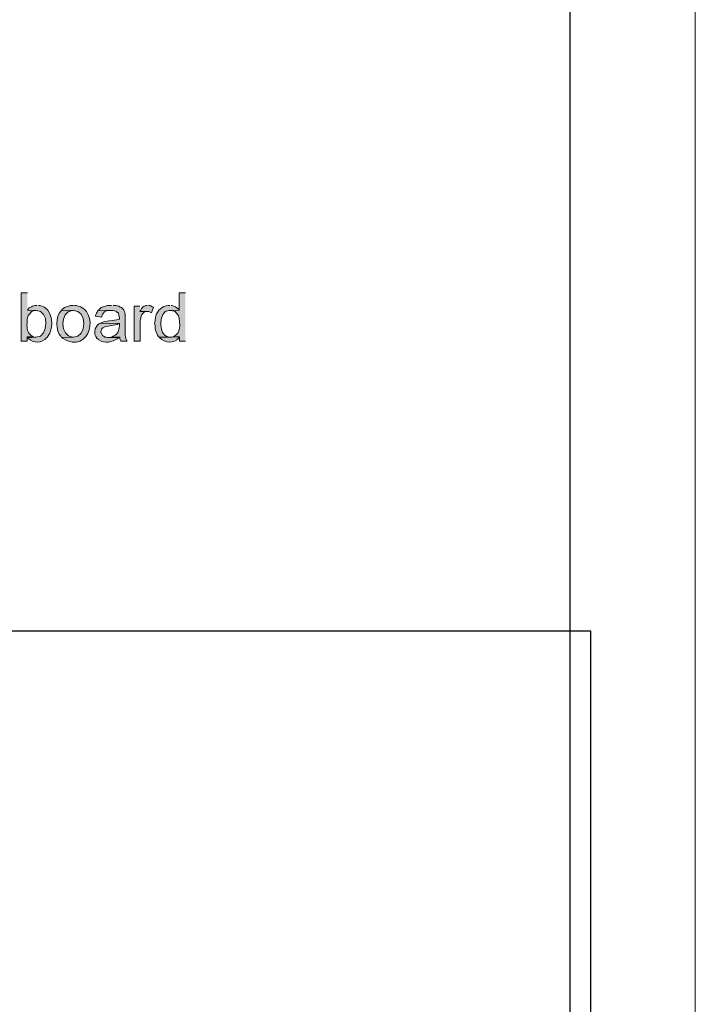
# Model space of a CAD drawing. Units: inches. Extents: x 0 to 210, y 0 to 297.
# Drawn here: x 175 to 210, y 51 to 102 of the extents above; entities that cross this region are included whole.
import ezdxf

# ---------------------------------------------------------------- set-up
doc = ezdxf.new("R2010")
doc.units = ezdxf.units.IN
doc.header["$MEASUREMENT"] = 0
doc.layers.add('Layer 1', color=7, linetype='Continuous')
picture_1 = doc.add_image_def('image1.png', size_in_pixel=(395, 452))

# ---------------------------------------------------------------- blocks, each defined once
blk = doc.blocks.new('block 4')
at = {"layer": 'Layer 1', "lineweight": 0}
blk.add_lwpolyline([(171.122, 31.813), (204.565, 31.813), (204.565, 70.082), (171.122, 70.082), (171.122, 31.813)], dxfattribs=at)
at = {"layer": 'Layer 1'}
image = blk.add_image(picture_1, insert=(171.122, 31.813), size_in_units=(33.443, 38.269), dxfattribs=at)
blk = doc.blocks.new('block 3')
at = {"layer": 'Layer 1', "lineweight": 0}
blk.add_lwpolyline([(171.121, 31.812), (204.565, 31.812), (204.565, 70.082), (171.121, 70.082), (171.121, 31.812)], dxfattribs=at)
at = {"layer": 'Layer 1'}
blk.add_blockref('block 4', (0, 0), dxfattribs=at)
blk = doc.blocks.new('block 5')
at = {"layer": 'Layer 1', "true_color": 0xffffff}
h = blk.add_hatch(color=7, dxfattribs=at)
edge = h.paths.add_edge_path()
edge.add_spline(control_points=[(175.514, 87.531), (175.514, 87.531), (175.196, 87.531), (175.196, 87.531), (175.196, 87.531), (175.196, 85.034), (175.196, 85.034), (175.196, 85.034), (175.493, 85.034), (175.493, 85.034), (175.493, 85.034), (175.493, 85.266), (175.493, 85.266), (175.493, 85.266), (175.831, 85.266), (175.831, 85.266), (175.831, 85.266), (175.768, 85.288), (175.768, 85.288), (175.768, 85.288), (175.704, 85.33), (175.704, 85.33), (175.523, 85.476), (175.473, 85.722), (175.493, 85.944), (175.493, 85.944), (175.493, 86.177), (175.493, 86.177), (175.493, 86.177), (175.556, 86.367), (175.556, 86.367), (175.556, 86.367), (175.641, 86.452), (175.641, 86.452), (175.641, 86.452), (175.683, 86.515), (175.683, 86.515), (175.683, 86.515), (175.726, 86.558), (175.726, 86.558), (175.726, 86.558), (175.789, 86.579), (175.789, 86.579), (175.789, 86.579), (175.853, 86.621), (175.853, 86.621), (175.853, 86.621), (175.98, 86.621), (175.98, 86.621), (175.98, 86.621), (175.514, 86.642), (175.514, 86.642)], knot_values=[0, 0, 0, 0, 0.352778, 0.352778, 0.352778, 0.705556, 0.705556, 0.705556, 1.058333, 1.058333, 1.058333, 1.411111, 1.411111, 1.411111, 1.763889, 1.763889, 1.763889, 2.116667, 2.116667, 2.116667, 2.469444, 2.469444, 2.469444, 2.822222, 2.822222, 2.822222, 3.175, 3.175, 3.175, 3.527778, 3.527778, 3.527778, 3.880556, 3.880556, 3.880556, 4.233333, 4.233333, 4.233333, 4.586111, 4.586111, 4.586111, 4.938889, 4.938889, 4.938889, 5.291667, 5.291667, 5.291667, 5.644444, 5.644444, 5.644444, 5.997222, 5.997222, 5.997222, 5.997222], degree=3, periodic=0)
edge.add_line((175.514, 86.642), (175.514, 87.531))
h = blk.add_hatch(color=7, dxfattribs=at)
edge = h.paths.add_edge_path()
edge.add_spline(control_points=[(183.663, 87.531), (183.663, 87.531), (183.346, 87.531), (183.346, 87.531), (183.346, 87.531), (183.346, 86.642), (183.346, 86.642), (183.346, 86.642), (182.88, 86.621), (182.88, 86.621), (182.88, 86.621), (182.943, 86.621), (182.943, 86.621), (182.943, 86.621), (183.134, 86.558), (183.134, 86.558), (183.134, 86.558), (183.176, 86.515), (183.176, 86.515), (183.176, 86.515), (183.24, 86.452), (183.24, 86.452), (183.24, 86.452), (183.24, 86.431), (183.24, 86.431), (183.24, 86.431), (183.282, 86.388), (183.282, 86.388), (183.282, 86.388), (183.303, 86.346), (183.303, 86.346), (183.303, 86.346), (183.346, 86.219), (183.346, 86.219), (183.346, 86.219), (183.346, 86.155), (183.346, 86.155), (183.346, 86.155), (183.367, 86.071), (183.367, 86.071), (183.367, 86.071), (183.367, 85.986), (183.367, 85.986), (183.383, 85.747), (183.365, 85.462), (183.134, 85.33), (183.134, 85.33), (183.092, 85.288), (183.092, 85.288), (183.092, 85.288), (183.028, 85.266), (183.028, 85.266), (183.028, 85.266), (183.367, 85.266), (183.367, 85.266), (183.367, 85.266), (183.367, 85.034), (183.367, 85.034), (183.367, 85.034), (183.663, 85.034), (183.663, 85.034)], knot_values=[0, 0, 0, 0, 0.352778, 0.352778, 0.352778, 0.705556, 0.705556, 0.705556, 1.058333, 1.058333, 1.058333, 1.411111, 1.411111, 1.411111, 1.763889, 1.763889, 1.763889, 2.116667, 2.116667, 2.116667, 2.469444, 2.469444, 2.469444, 2.822222, 2.822222, 2.822222, 3.175, 3.175, 3.175, 3.527778, 3.527778, 3.527778, 3.880556, 3.880556, 3.880556, 4.233333, 4.233333, 4.233333, 4.586111, 4.586111, 4.586111, 4.938889, 4.938889, 4.938889, 5.291667, 5.291667, 5.291667, 5.644444, 5.644444, 5.644444, 5.997222, 5.997222, 5.997222, 6.35, 6.35, 6.35, 6.702778, 6.702778, 6.702778, 7.055556, 7.055556, 7.055556, 7.055556], degree=3, periodic=0)
edge.add_line((183.663, 85.034), (183.663, 87.531))
h = blk.add_hatch(color=7, dxfattribs=at)
edge = h.paths.add_edge_path()
edge.add_spline(control_points=[(176.001, 86.875), (176.001, 86.875), (175.895, 86.875), (175.895, 86.875), (175.895, 86.875), (175.768, 86.833), (175.768, 86.833), (175.768, 86.833), (175.726, 86.812), (175.726, 86.812), (175.726, 86.812), (175.662, 86.79), (175.662, 86.79), (175.662, 86.79), (175.599, 86.748), (175.599, 86.748), (175.599, 86.748), (175.556, 86.685), (175.556, 86.685), (175.556, 86.685), (175.514, 86.642), (175.514, 86.642), (175.514, 86.642), (175.98, 86.621), (175.98, 86.621), (176.633, 86.66), (176.636, 85.225), (175.958, 85.245), (175.958, 85.245), (175.514, 85.203), (175.514, 85.203), (175.514, 85.203), (175.577, 85.161), (175.577, 85.161), (175.801, 84.908), (176.289, 84.94), (176.488, 85.203), (176.488, 85.203), (176.551, 85.245), (176.551, 85.245), (176.551, 85.245), (176.551, 85.266), (176.551, 85.266), (176.912, 85.659), (176.863, 86.762), (176.149, 86.875), (176.149, 86.875), (176.085, 86.875), (176.085, 86.875)], knot_values=[0, 0, 0, 0, 0.352778, 0.352778, 0.352778, 0.705556, 0.705556, 0.705556, 1.058333, 1.058333, 1.058333, 1.411111, 1.411111, 1.411111, 1.763889, 1.763889, 1.763889, 2.116667, 2.116667, 2.116667, 2.469444, 2.469444, 2.469444, 2.822222, 2.822222, 2.822222, 3.175, 3.175, 3.175, 3.527778, 3.527778, 3.527778, 3.880556, 3.880556, 3.880556, 4.233333, 4.233333, 4.233333, 4.586111, 4.586111, 4.586111, 4.938889, 4.938889, 4.938889, 5.291667, 5.291667, 5.291667, 5.644444, 5.644444, 5.644444, 5.644444], degree=3, periodic=0)
edge.add_line((176.085, 86.875), (176.001, 86.875))
h = blk.add_hatch(color=7, dxfattribs=at)
edge = h.paths.add_edge_path()
edge.add_spline(control_points=[(177.271, 86.642), (177.271, 86.642), (177.228, 86.579), (177.228, 86.579), (176.973, 86.387), (176.97, 85.501), (177.228, 85.288), (177.228, 85.288), (177.271, 85.224), (177.271, 85.224), (177.271, 85.224), (177.885, 85.245), (177.885, 85.245), (177.885, 85.245), (177.842, 85.245), (177.842, 85.245), (177.185, 85.259), (177.173, 86.587), (177.821, 86.621), (177.821, 86.621), (177.885, 86.621), (177.885, 86.621)], knot_values=[0, 0, 0, 0, 0.352778, 0.352778, 0.352778, 0.705556, 0.705556, 0.705556, 1.058333, 1.058333, 1.058333, 1.411111, 1.411111, 1.411111, 1.763889, 1.763889, 1.763889, 2.116667, 2.116667, 2.116667, 2.469444, 2.469444, 2.469444, 2.469444], degree=3, periodic=0)
edge.add_line((177.885, 86.621), (177.271, 86.642))
h = blk.add_hatch(color=7, dxfattribs=at)
edge = h.paths.add_edge_path()
edge.add_spline(control_points=[(177.885, 86.875), (177.885, 86.875), (177.736, 86.875), (177.736, 86.875), (177.736, 86.875), (177.419, 86.769), (177.419, 86.769), (177.419, 86.769), (177.355, 86.727), (177.355, 86.727), (177.355, 86.727), (177.271, 86.642), (177.271, 86.642), (177.271, 86.642), (177.885, 86.621), (177.885, 86.621), (178.596, 86.668), (178.599, 85.215), (177.885, 85.245), (177.885, 85.245), (177.271, 85.224), (177.271, 85.224), (177.271, 85.224), (177.313, 85.182), (177.313, 85.182), (178.789, 84.299), (179.276, 86.657), (178.033, 86.875), (178.033, 86.875), (177.948, 86.875), (177.948, 86.875)], knot_values=[0, 0, 0, 0, 0.352778, 0.352778, 0.352778, 0.705556, 0.705556, 0.705556, 1.058333, 1.058333, 1.058333, 1.411111, 1.411111, 1.411111, 1.763889, 1.763889, 1.763889, 2.116667, 2.116667, 2.116667, 2.469444, 2.469444, 2.469444, 2.822222, 2.822222, 2.822222, 3.175, 3.175, 3.175, 3.527778, 3.527778, 3.527778, 3.527778], degree=3, periodic=0)
edge.add_line((177.948, 86.875), (177.885, 86.875))
h = blk.add_hatch(color=7, dxfattribs=at)
edge = h.paths.add_edge_path()
edge.add_spline(control_points=[(179.176, 86.642), (179.176, 86.642), (179.133, 86.579), (179.133, 86.579), (179.133, 86.579), (179.112, 86.536), (179.112, 86.536), (179.112, 86.536), (179.07, 86.473), (179.07, 86.473), (179.07, 86.473), (179.049, 86.409), (179.049, 86.409), (179.049, 86.409), (179.028, 86.325), (179.028, 86.325), (179.028, 86.325), (179.345, 86.282), (179.345, 86.282), (179.345, 86.282), (179.345, 86.325), (179.345, 86.325), (179.409, 86.509), (179.519, 86.631), (179.726, 86.621), (179.726, 86.621), (179.811, 86.621), (179.811, 86.621)], knot_values=[0, 0, 0, 0, 0.352778, 0.352778, 0.352778, 0.705556, 0.705556, 0.705556, 1.058333, 1.058333, 1.058333, 1.411111, 1.411111, 1.411111, 1.763889, 1.763889, 1.763889, 2.116667, 2.116667, 2.116667, 2.469444, 2.469444, 2.469444, 2.822222, 2.822222, 2.822222, 3.175, 3.175, 3.175, 3.175], degree=3, periodic=0)
edge.add_line((179.811, 86.621), (179.176, 86.642))
h = blk.add_hatch(color=7, dxfattribs=at)
edge = h.paths.add_edge_path()
edge.add_spline(control_points=[(179.853, 86.875), (179.853, 86.875), (179.642, 86.875), (179.642, 86.875), (179.642, 86.875), (179.324, 86.769), (179.324, 86.769), (179.324, 86.769), (179.26, 86.727), (179.26, 86.727), (179.26, 86.727), (179.176, 86.642), (179.176, 86.642), (179.176, 86.642), (179.811, 86.621), (179.811, 86.621), (179.811, 86.621), (179.917, 86.621), (179.917, 86.621), (179.917, 86.621), (180.001, 86.6), (180.001, 86.6), (180.001, 86.6), (180.065, 86.579), (180.065, 86.579), (180.065, 86.579), (180.107, 86.558), (180.107, 86.558), (180.107, 86.558), (180.15, 86.515), (180.15, 86.515), (180.15, 86.515), (180.171, 86.515), (180.171, 86.515), (180.171, 86.515), (180.213, 86.473), (180.213, 86.473), (180.213, 86.473), (180.234, 86.409), (180.234, 86.409), (180.234, 86.409), (180.234, 86.346), (180.234, 86.346), (180.234, 86.346), (180.255, 86.261), (180.255, 86.261), (180.255, 86.261), (180.255, 86.177), (180.255, 86.177), (180.255, 86.177), (180.234, 86.177), (180.234, 86.177), (179.976, 86.063), (179.509, 86.106), (179.324, 85.986), (179.324, 85.986), (179.26, 85.965), (179.26, 85.965), (179.26, 85.965), (180.255, 85.944), (180.255, 85.944), (180.255, 85.944), (180.255, 85.838), (180.255, 85.838), (180.206, 85.572), (180.258, 85.437), (179.938, 85.288), (179.938, 85.288), (179.896, 85.266), (179.896, 85.266), (179.896, 85.266), (180.276, 85.245), (180.276, 85.245), (180.276, 85.245), (180.276, 85.161), (180.276, 85.161), (180.276, 85.161), (180.298, 85.097), (180.298, 85.097), (180.298, 85.097), (180.34, 85.034), (180.34, 85.034), (180.34, 85.034), (180.657, 85.034), (180.657, 85.034), (180.657, 85.034), (180.636, 85.055), (180.636, 85.055), (180.636, 85.055), (180.615, 85.118), (180.615, 85.118), (180.501, 85.43), (180.576, 85.984), (180.552, 86.304), (180.552, 86.304), (180.552, 86.431), (180.552, 86.431), (180.552, 86.431), (180.53, 86.473), (180.53, 86.473), (180.53, 86.473), (180.53, 86.515), (180.53, 86.515), (180.53, 86.515), (180.509, 86.579), (180.509, 86.579), (180.509, 86.579), (180.488, 86.642), (180.488, 86.642), (180.488, 86.642), (180.446, 86.685), (180.446, 86.685), (180.446, 86.685), (180.425, 86.727), (180.425, 86.727), (180.425, 86.727), (180.361, 86.769), (180.361, 86.769), (180.361, 86.769), (180.298, 86.79), (180.298, 86.79), (180.298, 86.79), (180.234, 86.833), (180.234, 86.833), (180.234, 86.833), (180.213, 86.833), (180.213, 86.833), (180.213, 86.833), (180.086, 86.875), (180.086, 86.875), (180.086, 86.875), (179.938, 86.875), (179.938, 86.875)], knot_values=[0, 0, 0, 0, 0.352778, 0.352778, 0.352778, 0.705556, 0.705556, 0.705556, 1.058333, 1.058333, 1.058333, 1.411111, 1.411111, 1.411111, 1.763889, 1.763889, 1.763889, 2.116667, 2.116667, 2.116667, 2.469444, 2.469444, 2.469444, 2.822222, 2.822222, 2.822222, 3.175, 3.175, 3.175, 3.527778, 3.527778, 3.527778, 3.880556, 3.880556, 3.880556, 4.233333, 4.233333, 4.233333, 4.586111, 4.586111, 4.586111, 4.938889, 4.938889, 4.938889, 5.291667, 5.291667, 5.291667, 5.644444, 5.644444, 5.644444, 5.997222, 5.997222, 5.997222, 6.35, 6.35, 6.35, 6.702778, 6.702778, 6.702778, 7.055556, 7.055556, 7.055556, 7.408333, 7.408333, 7.408333, 7.761111, 7.761111, 7.761111, 8.113889, 8.113889, 8.113889, 8.466667, 8.466667, 8.466667, 8.819444, 8.819444, 8.819444, 9.172222, 9.172222, 9.172222, 9.525, 9.525, 9.525, 9.877778, 9.877778, 9.877778, 10.230556, 10.230556, 10.230556, 10.583333, 10.583333, 10.583333, 10.936111, 10.936111, 10.936111, 11.288889, 11.288889, 11.288889, 11.641667, 11.641667, 11.641667, 11.994444, 11.994444, 11.994444, 12.347222, 12.347222, 12.347222, 12.7, 12.7, 12.7, 13.052778, 13.052778, 13.052778, 13.405556, 13.405556, 13.405556, 13.758333, 13.758333, 13.758333, 14.111111, 14.111111, 14.111111, 14.463889, 14.463889, 14.463889, 14.816667, 14.816667, 14.816667, 15.169444, 15.169444, 15.169444, 15.522222, 15.522222, 15.522222, 15.522222], degree=3, periodic=0)
edge.add_line((179.938, 86.875), (179.853, 86.875))
h = blk.add_hatch(color=7, dxfattribs=at)
edge = h.paths.add_edge_path()
edge.add_spline(control_points=[(181.314, 86.833), (181.314, 86.833), (181.017, 86.833), (181.017, 86.833), (181.017, 86.833), (181.017, 85.034), (181.017, 85.034), (181.017, 85.034), (181.335, 85.034), (181.335, 85.034), (181.335, 85.034), (181.335, 85.986), (181.335, 85.986), (181.334, 86.196), (181.37, 86.495), (181.61, 86.558), (181.61, 86.558), (181.673, 86.558), (181.673, 86.558), (181.673, 86.558), (181.314, 86.558), (181.314, 86.558)], knot_values=[0, 0, 0, 0, 0.352778, 0.352778, 0.352778, 0.705556, 0.705556, 0.705556, 1.058333, 1.058333, 1.058333, 1.411111, 1.411111, 1.411111, 1.763889, 1.763889, 1.763889, 2.116667, 2.116667, 2.116667, 2.469444, 2.469444, 2.469444, 2.469444], degree=3, periodic=0)
edge.add_line((181.314, 86.558), (181.314, 86.833))
h = blk.add_hatch(color=7, dxfattribs=at)
edge = h.paths.add_edge_path()
edge.add_spline(control_points=[(181.695, 86.875), (181.695, 86.875), (181.631, 86.875), (181.631, 86.875), (181.5, 86.844), (181.418, 86.76), (181.356, 86.642), (181.356, 86.642), (181.314, 86.558), (181.314, 86.558), (181.314, 86.558), (181.779, 86.558), (181.779, 86.558), (181.779, 86.558), (181.843, 86.536), (181.843, 86.536), (181.843, 86.536), (181.906, 86.494), (181.906, 86.494), (181.906, 86.494), (182.012, 86.79), (182.012, 86.79), (182.012, 86.79), (181.949, 86.812), (181.949, 86.812), (181.949, 86.812), (181.885, 86.854), (181.885, 86.854), (181.885, 86.854), (181.822, 86.875), (181.822, 86.875), (181.822, 86.875), (181.758, 86.875), (181.758, 86.875)], knot_values=[0, 0, 0, 0, 0.352778, 0.352778, 0.352778, 0.705556, 0.705556, 0.705556, 1.058333, 1.058333, 1.058333, 1.411111, 1.411111, 1.411111, 1.763889, 1.763889, 1.763889, 2.116667, 2.116667, 2.116667, 2.469444, 2.469444, 2.469444, 2.822222, 2.822222, 2.822222, 3.175, 3.175, 3.175, 3.527778, 3.527778, 3.527778, 3.880556, 3.880556, 3.880556, 3.880556], degree=3, periodic=0)
edge.add_line((181.758, 86.875), (181.695, 86.875))
h = blk.add_hatch(color=7, dxfattribs=at)
edge = h.paths.add_edge_path()
edge.add_spline(control_points=[(182.859, 86.875), (182.859, 86.875), (182.774, 86.875), (182.774, 86.875), (182.469, 86.878), (182.232, 86.615), (182.139, 86.346), (182.139, 86.346), (182.118, 86.282), (182.118, 86.282), (182.118, 86.282), (182.118, 86.219), (182.118, 86.219), (182.118, 86.219), (182.097, 86.155), (182.097, 86.155), (182.114, 86.016), (182.036, 86.021), (182.097, 85.838), (182.097, 85.838), (182.097, 85.69), (182.097, 85.69), (182.139, 85.555), (182.167, 85.475), (182.224, 85.351), (182.224, 85.351), (182.266, 85.288), (182.266, 85.288), (182.266, 85.288), (182.308, 85.245), (182.308, 85.245), (182.308, 85.245), (182.901, 85.245), (182.901, 85.245), (182.901, 85.245), (182.838, 85.245), (182.838, 85.245), (182.838, 85.245), (182.774, 85.266), (182.774, 85.266), (182.481, 85.336), (182.426, 85.606), (182.393, 85.859), (182.393, 85.859), (182.393, 86.028), (182.393, 86.028), (182.393, 86.028), (182.414, 86.113), (182.414, 86.113), (182.414, 86.113), (182.414, 86.177), (182.414, 86.177), (182.414, 86.177), (182.478, 86.367), (182.478, 86.367), (182.478, 86.367), (182.499, 86.409), (182.499, 86.409), (182.499, 86.409), (182.541, 86.452), (182.541, 86.452), (182.541, 86.452), (182.584, 86.515), (182.584, 86.515), (182.584, 86.515), (182.626, 86.558), (182.626, 86.558), (182.626, 86.558), (182.816, 86.621), (182.816, 86.621), (182.816, 86.621), (182.88, 86.621), (182.88, 86.621), (182.88, 86.621), (183.346, 86.642), (183.346, 86.642), (183.346, 86.642), (183.303, 86.685), (183.303, 86.685), (183.212, 86.769), (183.109, 86.847), (182.986, 86.875), (182.986, 86.875), (182.922, 86.875), (182.922, 86.875)], knot_values=[0, 0, 0, 0, 0.352778, 0.352778, 0.352778, 0.705556, 0.705556, 0.705556, 1.058333, 1.058333, 1.058333, 1.411111, 1.411111, 1.411111, 1.763889, 1.763889, 1.763889, 2.116667, 2.116667, 2.116667, 2.469444, 2.469444, 2.469444, 2.822222, 2.822222, 2.822222, 3.175, 3.175, 3.175, 3.527778, 3.527778, 3.527778, 3.880556, 3.880556, 3.880556, 4.233333, 4.233333, 4.233333, 4.586111, 4.586111, 4.586111, 4.938889, 4.938889, 4.938889, 5.291667, 5.291667, 5.291667, 5.644444, 5.644444, 5.644444, 5.997222, 5.997222, 5.997222, 6.35, 6.35, 6.35, 6.702778, 6.702778, 6.702778, 7.055556, 7.055556, 7.055556, 7.408333, 7.408333, 7.408333, 7.761111, 7.761111, 7.761111, 8.113889, 8.113889, 8.113889, 8.466667, 8.466667, 8.466667, 8.819444, 8.819444, 8.819444, 9.172222, 9.172222, 9.172222, 9.525, 9.525, 9.525, 9.877778, 9.877778, 9.877778, 9.877778], degree=3, periodic=0)
edge.add_line((182.922, 86.875), (182.859, 86.875))
h = blk.add_hatch(color=7, dxfattribs=at)
edge = h.paths.add_edge_path()
edge.add_spline(control_points=[(179.261, 85.965), (179.261, 85.965), (179.197, 85.923), (179.197, 85.923), (178.96, 85.73), (178.91, 85.431), (179.091, 85.182), (179.091, 85.182), (179.155, 85.139), (179.155, 85.139), (179.155, 85.139), (179.155, 85.118), (179.155, 85.118), (179.155, 85.118), (179.197, 85.097), (179.197, 85.097), (179.487, 84.906), (179.884, 84.981), (180.15, 85.161), (180.15, 85.161), (180.213, 85.203), (180.213, 85.203), (180.213, 85.203), (179.684, 85.224), (179.684, 85.224), (179.684, 85.224), (179.663, 85.224), (179.663, 85.224), (179.663, 85.224), (179.578, 85.245), (179.578, 85.245), (179.578, 85.245), (179.514, 85.245), (179.514, 85.245), (179.514, 85.245), (179.451, 85.288), (179.451, 85.288), (179.451, 85.288), (179.409, 85.309), (179.409, 85.309), (179.409, 85.309), (179.387, 85.33), (179.387, 85.33), (179.387, 85.33), (179.345, 85.393), (179.345, 85.393), (179.345, 85.393), (179.303, 85.52), (179.303, 85.52), (179.303, 85.52), (179.303, 85.542), (179.303, 85.542), (179.303, 85.542), (179.345, 85.669), (179.345, 85.669), (179.345, 85.669), (179.409, 85.732), (179.409, 85.732), (179.647, 85.842), (179.887, 85.827), (180.15, 85.901), (180.15, 85.901), (180.192, 85.923), (180.192, 85.923), (180.192, 85.923), (180.255, 85.944), (180.255, 85.944)], knot_values=[0, 0, 0, 0, 0.352778, 0.352778, 0.352778, 0.705556, 0.705556, 0.705556, 1.058333, 1.058333, 1.058333, 1.411111, 1.411111, 1.411111, 1.763889, 1.763889, 1.763889, 2.116667, 2.116667, 2.116667, 2.469444, 2.469444, 2.469444, 2.822222, 2.822222, 2.822222, 3.175, 3.175, 3.175, 3.527778, 3.527778, 3.527778, 3.880556, 3.880556, 3.880556, 4.233333, 4.233333, 4.233333, 4.586111, 4.586111, 4.586111, 4.938889, 4.938889, 4.938889, 5.291667, 5.291667, 5.291667, 5.644444, 5.644444, 5.644444, 5.997222, 5.997222, 5.997222, 6.35, 6.35, 6.35, 6.702778, 6.702778, 6.702778, 7.055556, 7.055556, 7.055556, 7.408333, 7.408333, 7.408333, 7.761111, 7.761111, 7.761111, 7.761111], degree=3, periodic=0)
edge.add_line((180.255, 85.944), (179.261, 85.965))
for points in [[(175.832, 85.266), (175.493, 85.266), (175.514, 85.203), (175.958, 85.245), (175.895, 85.245)], [(179.896, 85.266), (179.811, 85.245), (179.747, 85.224), (179.684, 85.224), (180.213, 85.203), (180.276, 85.245)]]:
    blk.add_hatch(color=7, dxfattribs=at).paths.add_polyline_path(points)
h = blk.add_hatch(color=7, dxfattribs=at)
edge = h.paths.add_edge_path()
edge.add_spline(control_points=[(183.028, 85.266), (183.028, 85.266), (182.965, 85.245), (182.965, 85.245), (182.965, 85.245), (182.308, 85.245), (182.308, 85.245), (182.308, 85.245), (182.351, 85.203), (182.351, 85.203), (182.594, 84.952), (183.089, 84.886), (183.324, 85.203), (183.324, 85.203), (183.367, 85.266), (183.367, 85.266)], knot_values=[0, 0, 0, 0, 0.352778, 0.352778, 0.352778, 0.705556, 0.705556, 0.705556, 1.058333, 1.058333, 1.058333, 1.411111, 1.411111, 1.411111, 1.763889, 1.763889, 1.763889, 1.763889], degree=3, periodic=0)
edge.add_line((183.367, 85.266), (183.028, 85.266))
at = {"layer": 'Layer 1', "lineweight": 0}
for points in [[(0, 297.039), (209.98, 297.039), (209.98, 0), (0, 0), (0, 297.039)], [(175.832, 85.266), (175.493, 85.266), (175.514, 85.203), (175.958, 85.245), (175.895, 85.245)], [(179.896, 85.266), (179.811, 85.245), (179.747, 85.224), (179.684, 85.224), (180.213, 85.203), (180.276, 85.245)]]:
    blk.add_lwpolyline(points, dxfattribs=at)
at = {"layer": 'Layer 1', "color": 7, "lineweight": 25, "true_color": 0xffffff}
blk.add_lwpolyline([(6.329, 5.426), (203.518, 5.426), (203.518, 290.964), (6.329, 290.964), (6.329, 5.426)], dxfattribs=at)
at = {"layer": 'Layer 1', "color": 7, "lineweight": 5, "true_color": 0xffffff}
blk.add_lwpolyline([(6.329, 32.773), (203.518, 32.773), (203.518, 290.964), (6.329, 290.964), (6.329, 32.773)], dxfattribs=at)
at = {"layer": 'Layer 1', "lineweight": 0}
for points, knots in [([(175.514, 87.531), (175.514, 87.531), (175.196, 87.531), (175.196, 87.531), (175.196, 87.531), (175.196, 85.034), (175.196, 85.034), (175.196, 85.034), (175.493, 85.034), (175.493, 85.034), (175.493, 85.034), (175.493, 85.266), (175.493, 85.266), (175.493, 85.266), (175.831, 85.266), (175.831, 85.266), (175.831, 85.266), (175.768, 85.288), (175.768, 85.288), (175.768, 85.288), (175.704, 85.33), (175.704, 85.33), (175.523, 85.476), (175.473, 85.722), (175.493, 85.944), (175.493, 85.944), (175.493, 86.177), (175.493, 86.177), (175.493, 86.177), (175.556, 86.367), (175.556, 86.367), (175.556, 86.367), (175.641, 86.452), (175.641, 86.452), (175.641, 86.452), (175.683, 86.515), (175.683, 86.515), (175.683, 86.515), (175.726, 86.558), (175.726, 86.558), (175.726, 86.558), (175.789, 86.579), (175.789, 86.579), (175.789, 86.579), (175.853, 86.621), (175.853, 86.621), (175.853, 86.621), (175.98, 86.621), (175.98, 86.621), (175.98, 86.621), (175.514, 86.642), (175.514, 86.642)], [0, 0, 0, 0, 1, 1, 1, 2, 2, 2, 3, 3, 3, 4, 4, 4, 5, 5, 5, 6, 6, 6, 7, 7, 7, 8, 8, 8, 9, 9, 9, 10, 10, 10, 11, 11, 11, 12, 12, 12, 13, 13, 13, 14, 14, 14, 15, 15, 15, 16, 16, 16, 17, 17, 17, 17]), ([(183.663, 87.531), (183.663, 87.531), (183.346, 87.531), (183.346, 87.531), (183.346, 87.531), (183.346, 86.642), (183.346, 86.642), (183.346, 86.642), (182.88, 86.621), (182.88, 86.621), (182.88, 86.621), (182.943, 86.621), (182.943, 86.621), (182.943, 86.621), (183.134, 86.558), (183.134, 86.558), (183.134, 86.558), (183.176, 86.515), (183.176, 86.515), (183.176, 86.515), (183.24, 86.452), (183.24, 86.452), (183.24, 86.452), (183.24, 86.431), (183.24, 86.431), (183.24, 86.431), (183.282, 86.388), (183.282, 86.388), (183.282, 86.388), (183.303, 86.346), (183.303, 86.346), (183.303, 86.346), (183.346, 86.219), (183.346, 86.219), (183.346, 86.219), (183.346, 86.155), (183.346, 86.155), (183.346, 86.155), (183.367, 86.071), (183.367, 86.071), (183.367, 86.071), (183.367, 85.986), (183.367, 85.986), (183.383, 85.747), (183.365, 85.462), (183.134, 85.33), (183.134, 85.33), (183.092, 85.288), (183.092, 85.288), (183.092, 85.288), (183.028, 85.266), (183.028, 85.266), (183.028, 85.266), (183.367, 85.266), (183.367, 85.266), (183.367, 85.266), (183.367, 85.034), (183.367, 85.034), (183.367, 85.034), (183.663, 85.034), (183.663, 85.034)], [0, 0, 0, 0, 1, 1, 1, 2, 2, 2, 3, 3, 3, 4, 4, 4, 5, 5, 5, 6, 6, 6, 7, 7, 7, 8, 8, 8, 9, 9, 9, 10, 10, 10, 11, 11, 11, 12, 12, 12, 13, 13, 13, 14, 14, 14, 15, 15, 15, 16, 16, 16, 17, 17, 17, 18, 18, 18, 19, 19, 19, 20, 20, 20, 20]), ([(176.001, 86.875), (176.001, 86.875), (175.895, 86.875), (175.895, 86.875), (175.895, 86.875), (175.768, 86.833), (175.768, 86.833), (175.768, 86.833), (175.726, 86.812), (175.726, 86.812), (175.726, 86.812), (175.662, 86.79), (175.662, 86.79), (175.662, 86.79), (175.599, 86.748), (175.599, 86.748), (175.599, 86.748), (175.556, 86.685), (175.556, 86.685), (175.556, 86.685), (175.514, 86.642), (175.514, 86.642), (175.514, 86.642), (175.98, 86.621), (175.98, 86.621), (176.633, 86.66), (176.636, 85.225), (175.958, 85.245), (175.958, 85.245), (175.514, 85.203), (175.514, 85.203), (175.514, 85.203), (175.577, 85.161), (175.577, 85.161), (175.801, 84.908), (176.289, 84.94), (176.488, 85.203), (176.488, 85.203), (176.551, 85.245), (176.551, 85.245), (176.551, 85.245), (176.551, 85.266), (176.551, 85.266), (176.912, 85.659), (176.863, 86.762), (176.149, 86.875), (176.149, 86.875), (176.085, 86.875), (176.085, 86.875)], [0, 0, 0, 0, 1, 1, 1, 2, 2, 2, 3, 3, 3, 4, 4, 4, 5, 5, 5, 6, 6, 6, 7, 7, 7, 8, 8, 8, 9, 9, 9, 10, 10, 10, 11, 11, 11, 12, 12, 12, 13, 13, 13, 14, 14, 14, 15, 15, 15, 16, 16, 16, 16]), ([(177.271, 86.642), (177.271, 86.642), (177.228, 86.579), (177.228, 86.579), (176.973, 86.387), (176.97, 85.501), (177.228, 85.288), (177.228, 85.288), (177.271, 85.224), (177.271, 85.224), (177.271, 85.224), (177.885, 85.245), (177.885, 85.245), (177.885, 85.245), (177.842, 85.245), (177.842, 85.245), (177.185, 85.259), (177.173, 86.587), (177.821, 86.621), (177.821, 86.621), (177.885, 86.621), (177.885, 86.621)], [0, 0, 0, 0, 1, 1, 1, 2, 2, 2, 3, 3, 3, 4, 4, 4, 5, 5, 5, 6, 6, 6, 7, 7, 7, 7]), ([(177.885, 86.875), (177.885, 86.875), (177.736, 86.875), (177.736, 86.875), (177.736, 86.875), (177.419, 86.769), (177.419, 86.769), (177.419, 86.769), (177.355, 86.727), (177.355, 86.727), (177.355, 86.727), (177.271, 86.642), (177.271, 86.642), (177.271, 86.642), (177.885, 86.621), (177.885, 86.621), (178.596, 86.668), (178.599, 85.215), (177.885, 85.245), (177.885, 85.245), (177.271, 85.224), (177.271, 85.224), (177.271, 85.224), (177.313, 85.182), (177.313, 85.182), (178.789, 84.299), (179.276, 86.657), (178.033, 86.875), (178.033, 86.875), (177.948, 86.875), (177.948, 86.875)], [0, 0, 0, 0, 1, 1, 1, 2, 2, 2, 3, 3, 3, 4, 4, 4, 5, 5, 5, 6, 6, 6, 7, 7, 7, 8, 8, 8, 9, 9, 9, 10, 10, 10, 10]), ([(179.176, 86.642), (179.176, 86.642), (179.133, 86.579), (179.133, 86.579), (179.133, 86.579), (179.112, 86.536), (179.112, 86.536), (179.112, 86.536), (179.07, 86.473), (179.07, 86.473), (179.07, 86.473), (179.049, 86.409), (179.049, 86.409), (179.049, 86.409), (179.028, 86.325), (179.028, 86.325), (179.028, 86.325), (179.345, 86.282), (179.345, 86.282), (179.345, 86.282), (179.345, 86.325), (179.345, 86.325), (179.409, 86.509), (179.519, 86.631), (179.726, 86.621), (179.726, 86.621), (179.811, 86.621), (179.811, 86.621)], [0, 0, 0, 0, 1, 1, 1, 2, 2, 2, 3, 3, 3, 4, 4, 4, 5, 5, 5, 6, 6, 6, 7, 7, 7, 8, 8, 8, 9, 9, 9, 9]), ([(179.853, 86.875), (179.853, 86.875), (179.642, 86.875), (179.642, 86.875), (179.642, 86.875), (179.324, 86.769), (179.324, 86.769), (179.324, 86.769), (179.26, 86.727), (179.26, 86.727), (179.26, 86.727), (179.176, 86.642), (179.176, 86.642), (179.176, 86.642), (179.811, 86.621), (179.811, 86.621), (179.811, 86.621), (179.917, 86.621), (179.917, 86.621), (179.917, 86.621), (180.001, 86.6), (180.001, 86.6), (180.001, 86.6), (180.065, 86.579), (180.065, 86.579), (180.065, 86.579), (180.107, 86.558), (180.107, 86.558), (180.107, 86.558), (180.15, 86.515), (180.15, 86.515), (180.15, 86.515), (180.171, 86.515), (180.171, 86.515), (180.171, 86.515), (180.213, 86.473), (180.213, 86.473), (180.213, 86.473), (180.234, 86.409), (180.234, 86.409), (180.234, 86.409), (180.234, 86.346), (180.234, 86.346), (180.234, 86.346), (180.255, 86.261), (180.255, 86.261), (180.255, 86.261), (180.255, 86.177), (180.255, 86.177), (180.255, 86.177), (180.234, 86.177), (180.234, 86.177), (179.976, 86.063), (179.509, 86.106), (179.324, 85.986), (179.324, 85.986), (179.26, 85.965), (179.26, 85.965), (179.26, 85.965), (180.255, 85.944), (180.255, 85.944), (180.255, 85.944), (180.255, 85.838), (180.255, 85.838), (180.206, 85.572), (180.258, 85.437), (179.938, 85.288), (179.938, 85.288), (179.896, 85.266), (179.896, 85.266), (179.896, 85.266), (180.276, 85.245), (180.276, 85.245), (180.276, 85.245), (180.276, 85.161), (180.276, 85.161), (180.276, 85.161), (180.298, 85.097), (180.298, 85.097), (180.298, 85.097), (180.34, 85.034), (180.34, 85.034), (180.34, 85.034), (180.657, 85.034), (180.657, 85.034), (180.657, 85.034), (180.636, 85.055), (180.636, 85.055), (180.636, 85.055), (180.615, 85.118), (180.615, 85.118), (180.501, 85.43), (180.576, 85.984), (180.552, 86.304), (180.552, 86.304), (180.552, 86.431), (180.552, 86.431), (180.552, 86.431), (180.53, 86.473), (180.53, 86.473), (180.53, 86.473), (180.53, 86.515), (180.53, 86.515), (180.53, 86.515), (180.509, 86.579), (180.509, 86.579), (180.509, 86.579), (180.488, 86.642), (180.488, 86.642), (180.488, 86.642), (180.446, 86.685), (180.446, 86.685), (180.446, 86.685), (180.425, 86.727), (180.425, 86.727), (180.425, 86.727), (180.361, 86.769), (180.361, 86.769), (180.361, 86.769), (180.298, 86.79), (180.298, 86.79), (180.298, 86.79), (180.234, 86.833), (180.234, 86.833), (180.234, 86.833), (180.213, 86.833), (180.213, 86.833), (180.213, 86.833), (180.086, 86.875), (180.086, 86.875), (180.086, 86.875), (179.938, 86.875), (179.938, 86.875)], [0, 0, 0, 0, 1, 1, 1, 2, 2, 2, 3, 3, 3, 4, 4, 4, 5, 5, 5, 6, 6, 6, 7, 7, 7, 8, 8, 8, 9, 9, 9, 10, 10, 10, 11, 11, 11, 12, 12, 12, 13, 13, 13, 14, 14, 14, 15, 15, 15, 16, 16, 16, 17, 17, 17, 18, 18, 18, 19, 19, 19, 20, 20, 20, 21, 21, 21, 22, 22, 22, 23, 23, 23, 24, 24, 24, 25, 25, 25, 26, 26, 26, 27, 27, 27, 28, 28, 28, 29, 29, 29, 30, 30, 30, 31, 31, 31, 32, 32, 32, 33, 33, 33, 34, 34, 34, 35, 35, 35, 36, 36, 36, 37, 37, 37, 38, 38, 38, 39, 39, 39, 40, 40, 40, 41, 41, 41, 42, 42, 42, 43, 43, 43, 44, 44, 44, 44]), ([(181.314, 86.833), (181.314, 86.833), (181.017, 86.833), (181.017, 86.833), (181.017, 86.833), (181.017, 85.034), (181.017, 85.034), (181.017, 85.034), (181.335, 85.034), (181.335, 85.034), (181.335, 85.034), (181.335, 85.986), (181.335, 85.986), (181.334, 86.196), (181.37, 86.495), (181.61, 86.558), (181.61, 86.558), (181.673, 86.558), (181.673, 86.558), (181.673, 86.558), (181.314, 86.558), (181.314, 86.558)], [0, 0, 0, 0, 1, 1, 1, 2, 2, 2, 3, 3, 3, 4, 4, 4, 5, 5, 5, 6, 6, 6, 7, 7, 7, 7]), ([(181.695, 86.875), (181.695, 86.875), (181.631, 86.875), (181.631, 86.875), (181.5, 86.844), (181.418, 86.76), (181.356, 86.642), (181.356, 86.642), (181.314, 86.558), (181.314, 86.558), (181.314, 86.558), (181.779, 86.558), (181.779, 86.558), (181.779, 86.558), (181.843, 86.536), (181.843, 86.536), (181.843, 86.536), (181.906, 86.494), (181.906, 86.494), (181.906, 86.494), (182.012, 86.79), (182.012, 86.79), (182.012, 86.79), (181.949, 86.812), (181.949, 86.812), (181.949, 86.812), (181.885, 86.854), (181.885, 86.854), (181.885, 86.854), (181.822, 86.875), (181.822, 86.875), (181.822, 86.875), (181.758, 86.875), (181.758, 86.875)], [0, 0, 0, 0, 1, 1, 1, 2, 2, 2, 3, 3, 3, 4, 4, 4, 5, 5, 5, 6, 6, 6, 7, 7, 7, 8, 8, 8, 9, 9, 9, 10, 10, 10, 11, 11, 11, 11]), ([(182.859, 86.875), (182.859, 86.875), (182.774, 86.875), (182.774, 86.875), (182.469, 86.878), (182.232, 86.615), (182.139, 86.346), (182.139, 86.346), (182.118, 86.282), (182.118, 86.282), (182.118, 86.282), (182.118, 86.219), (182.118, 86.219), (182.118, 86.219), (182.097, 86.155), (182.097, 86.155), (182.114, 86.016), (182.036, 86.021), (182.097, 85.838), (182.097, 85.838), (182.097, 85.69), (182.097, 85.69), (182.139, 85.555), (182.167, 85.475), (182.224, 85.351), (182.224, 85.351), (182.266, 85.288), (182.266, 85.288), (182.266, 85.288), (182.308, 85.245), (182.308, 85.245), (182.308, 85.245), (182.901, 85.245), (182.901, 85.245), (182.901, 85.245), (182.838, 85.245), (182.838, 85.245), (182.838, 85.245), (182.774, 85.266), (182.774, 85.266), (182.481, 85.336), (182.426, 85.606), (182.393, 85.859), (182.393, 85.859), (182.393, 86.028), (182.393, 86.028), (182.393, 86.028), (182.414, 86.113), (182.414, 86.113), (182.414, 86.113), (182.414, 86.177), (182.414, 86.177), (182.414, 86.177), (182.478, 86.367), (182.478, 86.367), (182.478, 86.367), (182.499, 86.409), (182.499, 86.409), (182.499, 86.409), (182.541, 86.452), (182.541, 86.452), (182.541, 86.452), (182.584, 86.515), (182.584, 86.515), (182.584, 86.515), (182.626, 86.558), (182.626, 86.558), (182.626, 86.558), (182.816, 86.621), (182.816, 86.621), (182.816, 86.621), (182.88, 86.621), (182.88, 86.621), (182.88, 86.621), (183.346, 86.642), (183.346, 86.642), (183.346, 86.642), (183.303, 86.685), (183.303, 86.685), (183.212, 86.769), (183.109, 86.847), (182.986, 86.875), (182.986, 86.875), (182.922, 86.875), (182.922, 86.875)], [0, 0, 0, 0, 1, 1, 1, 2, 2, 2, 3, 3, 3, 4, 4, 4, 5, 5, 5, 6, 6, 6, 7, 7, 7, 8, 8, 8, 9, 9, 9, 10, 10, 10, 11, 11, 11, 12, 12, 12, 13, 13, 13, 14, 14, 14, 15, 15, 15, 16, 16, 16, 17, 17, 17, 18, 18, 18, 19, 19, 19, 20, 20, 20, 21, 21, 21, 22, 22, 22, 23, 23, 23, 24, 24, 24, 25, 25, 25, 26, 26, 26, 27, 27, 27, 28, 28, 28, 28]), ([(179.261, 85.965), (179.261, 85.965), (179.197, 85.923), (179.197, 85.923), (178.96, 85.73), (178.91, 85.431), (179.091, 85.182), (179.091, 85.182), (179.155, 85.139), (179.155, 85.139), (179.155, 85.139), (179.155, 85.118), (179.155, 85.118), (179.155, 85.118), (179.197, 85.097), (179.197, 85.097), (179.487, 84.906), (179.884, 84.981), (180.15, 85.161), (180.15, 85.161), (180.213, 85.203), (180.213, 85.203), (180.213, 85.203), (179.684, 85.224), (179.684, 85.224), (179.684, 85.224), (179.663, 85.224), (179.663, 85.224), (179.663, 85.224), (179.578, 85.245), (179.578, 85.245), (179.578, 85.245), (179.514, 85.245), (179.514, 85.245), (179.514, 85.245), (179.451, 85.288), (179.451, 85.288), (179.451, 85.288), (179.409, 85.309), (179.409, 85.309), (179.409, 85.309), (179.387, 85.33), (179.387, 85.33), (179.387, 85.33), (179.345, 85.393), (179.345, 85.393), (179.345, 85.393), (179.303, 85.52), (179.303, 85.52), (179.303, 85.52), (179.303, 85.542), (179.303, 85.542), (179.303, 85.542), (179.345, 85.669), (179.345, 85.669), (179.345, 85.669), (179.409, 85.732), (179.409, 85.732), (179.647, 85.842), (179.887, 85.827), (180.15, 85.901), (180.15, 85.901), (180.192, 85.923), (180.192, 85.923), (180.192, 85.923), (180.255, 85.944), (180.255, 85.944)], [0, 0, 0, 0, 1, 1, 1, 2, 2, 2, 3, 3, 3, 4, 4, 4, 5, 5, 5, 6, 6, 6, 7, 7, 7, 8, 8, 8, 9, 9, 9, 10, 10, 10, 11, 11, 11, 12, 12, 12, 13, 13, 13, 14, 14, 14, 15, 15, 15, 16, 16, 16, 17, 17, 17, 18, 18, 18, 19, 19, 19, 20, 20, 20, 21, 21, 21, 22, 22, 22, 22]), ([(183.028, 85.266), (183.028, 85.266), (182.965, 85.245), (182.965, 85.245), (182.965, 85.245), (182.308, 85.245), (182.308, 85.245), (182.308, 85.245), (182.351, 85.203), (182.351, 85.203), (182.594, 84.952), (183.089, 84.886), (183.324, 85.203), (183.324, 85.203), (183.367, 85.266), (183.367, 85.266)], [0, 0, 0, 0, 1, 1, 1, 2, 2, 2, 3, 3, 3, 4, 4, 4, 5, 5, 5, 5])]:
    blk.add_open_spline(points, degree=3, knots=knots, dxfattribs=at)
blk = doc.blocks.new('block 2')
at = {"layer": 'Layer 1', "lineweight": 0}
blk.add_lwpolyline([(0, 0), (209.98, 0), (209.98, 297.039), (0, 297.039), (0, 0)], dxfattribs=at)
at = {"layer": 'Layer 1'}
for name in ['block 5', 'block 3']:
    blk.add_blockref(name, (0, 0), dxfattribs=at)

msp = doc.modelspace()

# ---------------------------------------------------------------- block references
at = {"layer": 'Layer 1'}
msp.add_blockref('block 2', (0, 0), dxfattribs=at)

doc.saveas('drawing.dxf')
